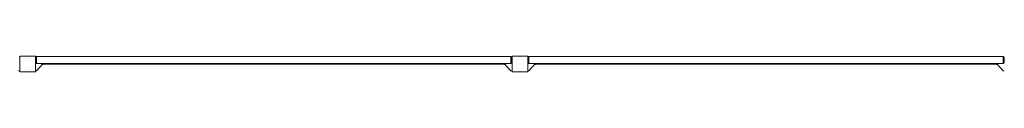
# Model space of a CAD drawing. Units: millimetres. Extents: x -7519 to 7519, y -4040 to 4040.
# Drawn here: x -3790 to 1210, y -4040 to -3960 of the extents above; entities that cross this region are included whole.
import ezdxf

# ---------------------------------------------------------------- set-up
doc = ezdxf.new("R2010")
doc.units = ezdxf.units.MM
doc.header["$LTSCALE"] = 20
doc.layers.add('2d', color=230, linetype='Continuous')

msp = doc.modelspace()

# ---------------------------------------------------------------- linework, layer by layer
at = {"layer": '2d', "lineweight": 0}
for p, q in [((-3790, -3965), (-3792.4, -3965)), ((-3790, -3960), (-3790, -4040)), ((-3710, -3960), (-3790, -3960)), ((-3710, -4040), (-3710, -3960)), ((-3710, -3965), (-3707.6, -3965)), ((-3709, -3966.3), (-3704, -3961.8)), ((-3709, -3992.8), (-3709, -3966.3)), ((-3709, -3992.8), (-3704, -3997.3)), ((-3670, -3997), (-3704.2, -4035)), ((-3704, -3961.8), (-3704, -3997.3)), ((-3704, -3962), (-1296, -3962)), ((-3704, -3997), (-1296, -3997)), ((-3670, -3997), (-3670, -4003)), ((-1330, -3997), (-1295.8, -4035)), ((-1330, -4003), (-1330, -3997)), ((-1296, -3997.3), (-1296, -3961.8)), ((-1291, -3966.3), (-1296, -3961.8)), ((-1291, -3992.8), (-1296, -3997.3)), ((-1290, -3965), (-1292.4, -3965)), ((-1291, -3966.3), (-1291, -3992.8)), ((-1290, -3960), (-1290, -4040)), ((-1210, -3960), (-1290, -3960)), ((-1210, -4040), (-1210, -3960)), ((-1210, -3965), (-1207.6, -3965)), ((-1209, -3966.3), (-1204, -3961.8)), ((-1209, -3992.8), (-1209, -3966.3)), ((-1209, -3992.8), (-1204, -3997.3)), ((-1170, -3997), (-1204.2, -4035)), ((-1204, -3961.8), (-1204, -3997.3)), ((-1204, -3962), (1204, -3962)), ((-1204, -3997), (1204, -3997)), ((-1170, -3997), (-1170, -4003)), ((-1170, -4000), (1170, -4000)), ((-25, -4000), (-25, -3997)), ((25, -3997), (25, -4000)), ((1170, -3997), (1204.2, -4035)), ((1170, -4003), (1170, -3997)), ((1204, -3997.3), (1204, -3961.8)), ((1209, -3966.3), (1204, -3961.8)), ((1209, -3992.8), (1204, -3997.3)), ((1210, -3965), (1207.6, -3965)), ((1209, -3966.3), (1209, -3992.8)), ((-3795.8, -4035), (-3790, -4035)), ((-3790, -4040), (-3710, -4040)), ((-3704.2, -4035), (-3710, -4035)), ((-3670, -4003), (-3675.4, -4003)), ((-3670, -4000), (-1330, -4000)), ((-1330, -4003), (-1324.6, -4003)), ((-1295.8, -4035), (-1290, -4035)), ((-1290, -4040), (-1210, -4040)), ((-1204.2, -4035), (-1210, -4035)), ((-1170, -4003), (-1175.4, -4003)), ((1170, -4003), (1175.4, -4003)), ((1204.2, -4035), (1210, -4035))]:
    msp.add_line(p, q, dxfattribs=at)

doc.saveas('drawing.dxf')
